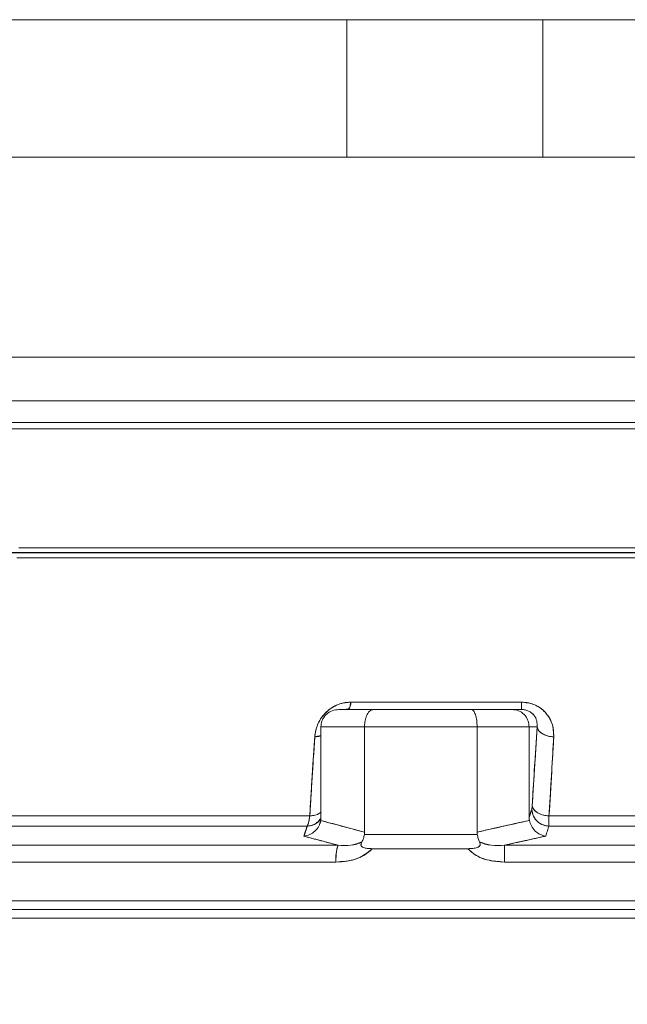
# Model space of a CAD drawing. Extents: x -322 to 244, y -56 to 469.
# Drawn here: x -194 to -191, y 239 to 244 of the extents above; entities that cross this region are included whole.
import ezdxf

# ---------------------------------------------------------------- set-up
doc = ezdxf.new("R2010")
doc.units = 0
doc.header["$LTSCALE"] = 15
doc.header["$MEASUREMENT"] = 0
doc.layers.get('0').update_dxf_attribs({"linetype": 'CONTINUOUS'})
doc.layers.get('DEFPOINTS').update_dxf_attribs({"linetype": 'CONTINUOUS'})
doc.layers.add('DIM', color=11, linetype='CONTINUOUS')
doc.styles.add('SIMP', font='ROMANS')
doc.dimstyles.get("Standard").update_dxf_attribs({"dimscale": 0, "dimtxt": 0.15625, "dimasz": 0.18, "dimexe": 0.18, "dimexo": 0.09875, "dimgap": 0.09, "dimtad": 0, "dimtih": 1, "dimtoh": 1, "dimdec": 4, "dimzin": 4, "dimdsep": 46, "dimlunit": 5, "dimtxsty": 'SIMP', "dimcen": 0.09, "dimadec": 0, "dimazin": 0, "dimtfac": 1, "dimtdec": 4, "dimtofl": 0, "dimtmove": 2, "dimatfit": 3, "dimfxl": 0, "dimtolj": 1, "dimtzin": 4, "dimarcsym": 0})

# ---------------------------------------------------------------- blocks, each defined once
blk = doc.blocks.new('*D11')
at = {"layer": 'DEFPOINTS', "color": 0}
for p in [(-211.7289, 399.141), (-113.6495, 283.4164)]:
    blk.add_point(p, dxfattribs=at)
at = {"layer": 'DIM', "color": 0, "lineweight": -2}
for p, q in [((-211.7289, 399.141), (-113.6495, 283.4164)), ((-110.8564, 280.1208), (-76.6054, 239.7078)), ((-76.6054, 239.7078), (-72.2854, 239.7078))]:
    blk.add_line(p, q, dxfattribs=at)
at = {"layer": 'DIM', "color": 0}
blk.add_solid([(-110.3071, 280.5863), (-111.4057, 279.6553), (-113.6495, 283.4164)], dxfattribs=at)
at = {"layer": 'DIM', "color": 0, "insert": (-47.2683, 239.7078), "char_height": 3.75, "attachment_point": 5, "style": 'SIMP'}
blk.add_mtext('\\A1;R151{\\H1.000000x;\\S11/16;} [R3853]', dxfattribs=at)

msp = doc.modelspace()

# ---------------------------------------------------------------- linework, layer by layer
at = {"color": 7, "linetype": 'Continuous', "lineweight": 15}
for p, q in [((-192.30127, 243.61205), (-195.35795, 243.61205)), ((-191.361, 243.61205), (-192.30127, 243.61205)), ((-192.30127, 242.95298), (-192.30127, 243.61205)), ((-191.361, 242.95298), (-191.361, 243.61205)), ((-187.71819, 243.61205), (-191.361, 243.61205)), ((-195.77258, 242.95298), (-189.77997, 242.95298)), ((-195.77258, 241.99356), (-189.77997, 241.99356)), ((-189.42835, 241.78499), (-195.22819, 241.78499)), ((-189.42835, 241.6807), (-195.22819, 241.6807)), ((-194.09571, 241.65005), (-189.40672, 241.65005)), ((-189.40672, 241.65005), (-194.09571, 241.65005)), ((-193.87287, 241.08009), (-189.66055, 241.08009)), ((-189.66055, 241.08009), (-193.87287, 241.08009)), ((-189.65309, 241.03203), (-193.88252, 241.03203)), ((-193.88252, 241.03203), (-189.65309, 241.03203)), ((-191.46398, 240.33954), (-192.28184, 240.33954)), ((-192.28184, 240.33954), (-191.46398, 240.33954)), ((-192.33837, 240.30415), (-192.17368, 240.30415)), ((-192.17368, 240.30415), (-192.33837, 240.30415)), ((-192.17368, 240.30415), (-191.70354, 240.30415)), ((-191.70354, 240.30415), (-192.17368, 240.30415)), ((-191.70354, 240.30415), (-191.50727, 240.30415)), ((-191.50727, 240.30415), (-191.70354, 240.30415)), ((-191.50727, 240.30415), (-191.46346, 240.30415)), ((-191.46346, 240.30415), (-191.50727, 240.30415)), ((-192.42449, 239.78645), (-192.42449, 240.22073)), ((-192.21537, 240.22073), (-192.42449, 240.22073)), ((-192.42449, 240.22073), (-192.42449, 239.78645)), ((-192.42449, 240.22073), (-192.21537, 240.22073)), ((-192.21537, 239.71569), (-192.21537, 240.22073)), ((-191.67639, 240.22073), (-192.21537, 240.22073)), ((-192.21537, 240.22073), (-192.21537, 239.71569)), ((-192.21537, 240.22073), (-191.67639, 240.22073)), ((-191.42717, 240.22073), (-191.67639, 240.22073)), ((-191.67639, 240.22073), (-191.67639, 239.71594)), ((-191.67639, 239.71594), (-191.67639, 240.22073)), ((-191.67639, 240.22073), (-191.42717, 240.22073)), ((-191.42717, 239.78692), (-191.42717, 240.22073)), ((-191.42717, 240.22073), (-191.38901, 240.22073)), ((-191.38901, 240.22073), (-191.42717, 240.22073)), ((-191.42717, 240.22073), (-191.42717, 239.78692)), ((-191.41247, 239.84182), (-191.38901, 240.22073)), ((-191.42717, 239.78692), (-191.41451, 239.82556)), ((-194.65629, 239.79377), (-192.4783, 239.79377)), ((-192.4783, 239.79377), (-194.65629, 239.79377)), ((-191.33179, 239.79377), (-190.57946, 239.79377)), ((-190.57946, 239.79377), (-191.33179, 239.79377)), ((-192.49022, 239.74497), (-194.70603, 239.74497)), ((-194.70603, 239.74497), (-192.49022, 239.74497)), ((-192.43824, 239.76189), (-192.44704, 239.76189)), ((-192.44689, 239.76189), (-192.43812, 239.76189)), ((-190.563, 239.74497), (-191.33216, 239.74497)), ((-191.33216, 239.74497), (-190.563, 239.74497)), ((-195.09977, 239.65332), (-192.34252, 239.65332)), ((-192.34252, 239.65332), (-195.09977, 239.65332)), ((-191.72054, 239.63675), (-192.17858, 239.63675)), ((-191.54425, 239.65332), (-190.36142, 239.65332)), ((-190.36142, 239.65332), (-191.54425, 239.65332)), ((-192.35288, 239.57273), (-195.1439, 239.57273)), ((-195.1439, 239.57273), (-192.35288, 239.57273)), ((-190.34752, 239.57273), (-191.54483, 239.57273)), ((-191.54483, 239.57273), (-190.34752, 239.57273)), ((-186.38703, 239.38646), (-196.60685, 239.38646)), ((-196.60685, 239.38646), (-186.38703, 239.38646)), ((-196.56513, 239.34475), (-186.42875, 239.34475)), ((-195.3794, 239.34475), (-186.42875, 239.34475)), ((-196.60685, 239.30303), (-186.38703, 239.30303))]:
    msp.add_line(p, q, dxfattribs=at)
at = {"color": 7, "linetype": 'Continuous'}
msp.add_line((-189.93367, 241.05501), (-204.29146, 241.05501), dxfattribs=at)
at = {"color": 7, "linetype": 'Continuous', "lineweight": 15}
for centre, radius, start, end in [((-192.32688, 240.33563), 0.04521, 315.87057, 4.9565), ((-190.66411, 240.33379), 0.79989, 179.58787, 182.12299), ((-192.13859, 239.58614), 0.21471, 161.7691, 183.58246), ((-187.86689, 239.58658), 3.67797, 178.9604, 180.21585)]:
    msp.add_arc(centre, radius, start, end, dxfattribs=at)
for points, knots in [([(-195.21184, 241.6807), (-195.21268, 241.6807), (-195.21885, 241.6807), (-195.19245, 241.6807), (-195.13132, 241.6807), (-195.03081, 241.6807), (-194.89891, 241.6807), (-194.73932, 241.6807), (-194.55546, 241.6807), (-194.34869, 241.6807), (-194.1182, 241.6807), (-193.86174, 241.6807), (-193.57806, 241.6807), (-193.26588, 241.6807), (-192.9297, 241.6807), (-192.57352, 241.6807), (-192.20227, 241.6807), (-191.82152, 241.6807), (-191.43731, 241.6807), (-191.05577, 241.6807), (-190.68281, 241.6807), (-190.32387, 241.6807), (-189.98354, 241.6807), (-189.66749, 241.6807), (-189.37421, 241.6807), (-189.1053, 241.6807), (-188.91756, 241.6807), (-188.82733, 241.6807), (-188.81258, 241.6807)], [0, 0, 0, 0, 0.00681489, 0.05008337, 0.09289623, 0.13504393, 0.17633541, 0.2166051, 0.25507483, 0.29354707, 0.33201694, 0.37048937, 0.41075887, 0.45205044, 0.49419808, 0.53701101, 0.58027944, 0.6237793, 0.66727912, 0.71054761, 0.75336063, 0.79550805, 0.8367998, 0.87706924, 0.9155389, 0.95401144, 0.99248131, 1, 1, 1, 1]), ([(-192.45432, 240.17268), (-192.45121, 240.19226), (-192.44498, 240.23135), (-192.4148, 240.27752), (-192.38093, 240.30776), (-192.35059, 240.3255), (-192.31678, 240.3373), (-192.29347, 240.3388), (-192.28184, 240.33954)], [0, 0, 0, 0, 0.2513521, 0.50182, 0.6274695, 0.752143, 0.876306, 1, 1, 1, 1]), ([(-192.28184, 240.33954), (-192.29929, 240.33786), (-192.33431, 240.33448), (-192.38168, 240.30875), (-192.41995, 240.27137), (-192.44665, 240.2243), (-192.45176, 240.18989), (-192.45432, 240.17268)], [0, 0, 0, 0, 0.1844056, 0.3699697, 0.5571155, 0.7784, 1, 1, 1, 1]), ([(-192.29078, 240.30682), (-192.29063, 240.30692), (-192.28913, 240.30795), (-192.2857, 240.31693), (-192.2833, 240.33097), (-192.28184, 240.33954)], [0, 0, 0, 0, 0.0392717, 0.4138219, 1, 1, 1, 1]), ([(-191.46398, 240.33954), (-191.45225, 240.33879), (-191.42873, 240.3373), (-191.39576, 240.3255), (-191.36706, 240.30782), (-191.33622, 240.27763), (-191.31105, 240.23148), (-191.30958, 240.19231), (-191.30884, 240.17268)], [0, 0, 0, 0, 0.12356434, 0.24752687, 0.37232793, 0.4973717, 0.74810163, 1, 1, 1, 1]), ([(-191.46398, 240.33954), (-191.46395, 240.33381), (-191.46387, 240.32234), (-191.4637, 240.30796), (-191.46355, 240.3056), (-191.46346, 240.30415)], [0, 0, 0, 0, 0.28061306, 0.56106659, 1, 1, 1, 1]), ([(-191.30884, 240.17268), (-191.30993, 240.19471), (-191.3121, 240.23864), (-191.34779, 240.29439), (-191.40168, 240.33241), (-191.44329, 240.33717), (-191.46398, 240.33954)], [0, 0, 0, 0, 0.2826419, 0.5635477, 0.7828709, 1, 1, 1, 1]), ([(-192.42449, 240.22073), (-192.4242, 240.22595), (-192.4236, 240.23647), (-192.41877, 240.25198), (-192.41086, 240.26688), (-192.3959, 240.2846), (-192.37137, 240.3007), (-192.34915, 240.30303), (-192.33837, 240.30415)], [0, 0, 0, 0, 0.1148347, 0.2318071, 0.3563164, 0.4884488, 0.7517926, 1, 1, 1, 1]), ([(-192.33837, 240.30415), (-192.34915, 240.30303), (-192.37137, 240.3007), (-192.3959, 240.2846), (-192.41086, 240.26688), (-192.41877, 240.25198), (-192.4236, 240.23647), (-192.4242, 240.22595), (-192.42449, 240.22073)], [0, 0, 0, 0, 0.2482082, 0.5115528, 0.6436757, 0.7681928, 0.8851646, 1, 1, 1, 1]), ([(-192.3095, 240.30415), (-192.30873, 240.30439), (-192.30273, 240.30621), (-192.29634, 240.30639), (-192.29078, 240.30654)], [0, 0, 0, 0, 0.1290827, 1, 1, 1, 1]), ([(-192.17368, 240.30415), (-192.1789, 240.30303), (-192.18966, 240.3007), (-192.20154, 240.2846), (-192.20877, 240.26688), (-192.21261, 240.25198), (-192.21494, 240.23647), (-192.21523, 240.22595), (-192.21537, 240.22073)], [0, 0, 0, 0, 0.2482006, 0.5115615, 0.6436834, 0.7681922, 0.8851638, 1, 1, 1, 1]), ([(-192.21537, 240.22073), (-192.21523, 240.22595), (-192.21495, 240.23647), (-192.2126, 240.25198), (-192.20878, 240.26688), (-192.20153, 240.2846), (-192.18966, 240.3007), (-192.1789, 240.30303), (-192.17368, 240.30415)], [0, 0, 0, 0, 0.114835, 0.2318089, 0.356315, 0.4884398, 0.7518001, 1, 1, 1, 1]), ([(-191.67639, 240.22073), (-191.67648, 240.22595), (-191.67667, 240.23647), (-191.67819, 240.25198), (-191.68069, 240.26688), (-191.6854, 240.2846), (-191.69314, 240.3007), (-191.70014, 240.30303), (-191.70354, 240.30415)], [0, 0, 0, 0, 0.1148346, 0.2318073, 0.3563182, 0.4884434, 0.7517975, 1, 1, 1, 1]), ([(-191.70354, 240.30415), (-191.70014, 240.30303), (-191.69313, 240.3007), (-191.6854, 240.2846), (-191.68068, 240.26688), (-191.67819, 240.25198), (-191.67666, 240.23647), (-191.67648, 240.22595), (-191.67639, 240.22073)], [0, 0, 0, 0, 0.24820323, 0.51155818, 0.64368126, 0.76819439, 0.8851638, 1, 1, 1, 1]), ([(-191.50727, 240.30415), (-191.49725, 240.30303), (-191.47658, 240.3007), (-191.45376, 240.2846), (-191.43985, 240.26688), (-191.43249, 240.25198), (-191.428, 240.23647), (-191.42745, 240.22595), (-191.42717, 240.22073)], [0, 0, 0, 0, 0.2482071, 0.5115559, 0.643677, 0.7681932, 0.8851653, 1, 1, 1, 1]), ([(-191.42717, 240.22073), (-191.42745, 240.22595), (-191.428, 240.23647), (-191.43249, 240.25198), (-191.43985, 240.26688), (-191.45376, 240.2846), (-191.47658, 240.3007), (-191.49725, 240.30303), (-191.50727, 240.30415)], [0, 0, 0, 0, 0.1148355, 0.2318052, 0.356317, 0.4884441, 0.7517929, 1, 1, 1, 1]), ([(-191.38901, 240.22073), (-191.38875, 240.23042), (-191.38825, 240.2491), (-191.39918, 240.27246), (-191.41442, 240.28804), (-191.42861, 240.29699), (-191.44535, 240.30304), (-191.45748, 240.30379), (-191.46346, 240.30415)], [0, 0, 0, 0, 0.2884859, 0.5562363, 0.68212, 0.7912618, 0.8971597, 1, 1, 1, 1]), ([(-191.46346, 240.30415), (-191.45745, 240.30379), (-191.44532, 240.30305), (-191.42839, 240.2969), (-191.41427, 240.28792), (-191.39912, 240.27233), (-191.38824, 240.2491), (-191.38875, 240.23042), (-191.38901, 240.22073)], [0, 0, 0, 0, 0.1032393, 0.2087584, 0.3218272, 0.4437769, 0.7115234, 1, 1, 1, 1]), ([(-191.38901, 240.22073), (-191.39339, 240.15001), (-191.40121, 240.02372), (-191.40903, 239.8974), (-191.41247, 239.84182)], [0, 0, 0, 0, 0.55999265, 1, 1, 1, 1]), ([(-191.30884, 240.17268), (-191.32018, 240.17416), (-191.34287, 240.17713), (-191.36848, 240.19004), (-191.38458, 240.20515), (-191.38754, 240.21554), (-191.38901, 240.22073)], [0, 0, 0, 0, 0.2796824, 0.55938, 0.7797017, 1, 1, 1, 1]), ([(-191.38901, 240.22073), (-191.38684, 240.21412), (-191.38251, 240.20089), (-191.36115, 240.18565), (-191.33561, 240.17578), (-191.31776, 240.17371), (-191.30884, 240.17268)], [0, 0, 0, 0, 0.2797319, 0.5593106, 0.7796761, 1, 1, 1, 1]), ([(-192.45432, 240.17268), (-192.4588, 240.10196), (-192.4668, 239.97567), (-192.47479, 239.84935), (-192.4783, 239.79377)], [0, 0, 0, 0, 0.5600018, 1, 1, 1, 1]), ([(-192.42449, 240.17874), (-192.42603, 240.17807), (-192.43445, 240.17438), (-192.44538, 240.17344), (-192.45432, 240.17268)], [0, 0, 0, 0, 0.1824241, 1, 1, 1, 1]), ([(-191.33179, 239.79377), (-191.3275, 239.86451), (-191.31984, 239.99083), (-191.3122, 240.11711), (-191.30884, 240.17268)], [0, 0, 0, 0, 0.5600028, 1, 1, 1, 1]), ([(-192.4783, 239.79377), (-192.46713, 239.79518), (-192.44479, 239.79799), (-192.43013, 239.80783), (-192.42279, 239.81275)], [0, 0, 0, 0, 0.4999829, 1, 1, 1, 1]), ([(-191.41451, 239.82556), (-191.41688, 239.81834), (-191.4211, 239.80546), (-191.42532, 239.79259), (-191.42717, 239.78692)], [0, 0, 0, 0, 0.5600157, 1, 1, 1, 1]), ([(-191.41247, 239.84182), (-191.41278, 239.83767), (-191.41335, 239.83025), (-191.41416, 239.82699), (-191.41451, 239.82556)], [0, 0, 0, 0, 0.5593565, 1, 1, 1, 1]), ([(-191.41451, 239.82556), (-191.41411, 239.82724), (-191.41331, 239.83061), (-191.41275, 239.83808), (-191.41247, 239.84182)], [0, 0, 0, 0, 0.49997047, 1, 1, 1, 1]), ([(-191.41451, 239.82556), (-191.41274, 239.81396), (-191.4092, 239.79078), (-191.38717, 239.76457), (-191.36032, 239.74853), (-191.34155, 239.74616), (-191.33216, 239.74497)], [0, 0, 0, 0, 0.2796469, 0.5592585, 0.7796346, 1, 1, 1, 1]), ([(-191.33216, 239.74497), (-191.3441, 239.7468), (-191.36798, 239.75044), (-191.39481, 239.77204), (-191.41109, 239.79823), (-191.41337, 239.81645), (-191.41451, 239.82556)], [0, 0, 0, 0, 0.2796343, 0.5592884, 0.7796363, 1, 1, 1, 1]), ([(-191.33179, 239.79377), (-191.34319, 239.79523), (-191.36599, 239.79814), (-191.39179, 239.81102), (-191.40801, 239.82618), (-191.41098, 239.83661), (-191.41247, 239.84182)], [0, 0, 0, 0, 0.2796676, 0.5593336, 0.7796999, 1, 1, 1, 1]), ([(-191.41247, 239.84182), (-191.41028, 239.83519), (-191.40592, 239.82192), (-191.3844, 239.80664), (-191.35869, 239.7968), (-191.34075, 239.79478), (-191.33179, 239.79377)], [0, 0, 0, 0, 0.27966234, 0.55930851, 0.7796333, 1, 1, 1, 1]), ([(-192.50615, 239.69668), (-192.4967, 239.69877), (-192.47781, 239.70296), (-192.45261, 239.72019), (-192.43317, 239.74372), (-192.42807, 239.76276), (-192.42564, 239.77182)], [0, 0, 0, 0, 0.2507913, 0.5012959, 0.7624483, 1, 1, 1, 1]), ([(-192.42564, 239.77182), (-192.42808, 239.76276), (-192.4332, 239.74374), (-192.45261, 239.72019), (-192.47781, 239.70296), (-192.4967, 239.69877), (-192.50615, 239.69668)], [0, 0, 0, 0, 0.2375881, 0.4987167, 0.7492088, 1, 1, 1, 1]), ([(-192.4783, 239.79377), (-192.48015, 239.78132), (-192.48345, 239.75907), (-192.48815, 239.74928), (-192.49022, 239.74497)], [0, 0, 0, 0, 0.5599543, 1, 1, 1, 1]), ([(-192.49022, 239.74497), (-192.48759, 239.75083), (-192.48288, 239.7613), (-192.4797, 239.78385), (-192.4783, 239.79377)], [0, 0, 0, 0, 0.5600334, 1, 1, 1, 1]), ([(-192.42724, 239.78029), (-192.43088, 239.77467), (-192.43948, 239.7614), (-192.46252, 239.74871), (-192.48099, 239.74622), (-192.49022, 239.74497)], [0, 0, 0, 0, 0.2684136, 0.6342037, 1, 1, 1, 1]), ([(-192.49022, 239.74497), (-192.47822, 239.74669), (-192.45421, 239.75013), (-192.43729, 239.76675), (-192.42883, 239.77506)], [0, 0, 0, 0, 0.4999966, 1, 1, 1, 1]), ([(-192.42918, 239.80884), (-192.43002, 239.80802), (-192.43531, 239.80289), (-192.45271, 239.79704), (-192.46977, 239.79486), (-192.4783, 239.79377)], [0, 0, 0, 0, 0.0866899, 0.5433375, 1, 1, 1, 1]), ([(-192.21537, 239.71569), (-192.2546, 239.72639), (-192.32464, 239.74549), (-192.39478, 239.76378), (-192.42564, 239.77182)], [0, 0, 0, 0, 0.5599878, 1, 1, 1, 1]), ([(-191.4258, 239.77227), (-191.47261, 239.76197), (-191.55619, 239.74358), (-191.63966, 239.72439), (-191.67639, 239.71594)], [0, 0, 0, 0, 0.5600064, 1, 1, 1, 1]), ([(-191.4258, 239.77227), (-191.42316, 239.7632), (-191.41761, 239.74416), (-191.3985, 239.72064), (-191.37436, 239.70341), (-191.35661, 239.69923), (-191.34774, 239.69713)], [0, 0, 0, 0, 0.2375873, 0.4986776, 0.7492088, 1, 1, 1, 1]), ([(-191.34774, 239.69713), (-191.35661, 239.69923), (-191.37435, 239.70341), (-191.39851, 239.72063), (-191.41756, 239.74418), (-191.42314, 239.76321), (-191.4258, 239.77227)], [0, 0, 0, 0, 0.2507866, 0.5013165, 0.7623757, 1, 1, 1, 1]), ([(-191.33216, 239.74497), (-191.33208, 239.75081), (-191.33192, 239.76127), (-191.33183, 239.78382), (-191.33179, 239.79377)], [0, 0, 0, 0, 0.5586891, 1, 1, 1, 1]), ([(-191.33179, 239.79377), (-191.33184, 239.78385), (-191.33195, 239.76129), (-191.33208, 239.75083), (-191.33216, 239.74497)], [0, 0, 0, 0, 0.4399542, 1, 1, 1, 1]), ([(-192.49022, 239.74497), (-192.4932, 239.73596), (-192.49851, 239.71986), (-192.50382, 239.70376), (-192.50615, 239.69668)], [0, 0, 0, 0, 0.5600031, 1, 1, 1, 1]), ([(-191.34774, 239.69713), (-191.34483, 239.70607), (-191.33964, 239.72202), (-191.33444, 239.73796), (-191.33216, 239.74497)], [0, 0, 0, 0, 0.5600049, 1, 1, 1, 1]), ([(-192.50615, 239.69668), (-192.47559, 239.68872), (-192.42102, 239.6745), (-192.36651, 239.65979), (-192.34252, 239.65332)], [0, 0, 0, 0, 0.5599823, 1, 1, 1, 1]), ([(-192.22823, 239.66924), (-192.23633, 239.6655), (-192.25334, 239.65766), (-192.29214, 239.65114), (-192.32204, 239.65243), (-192.34252, 239.65332)], [0, 0, 0, 0, 0.22252339, 0.4676201, 1, 1, 1, 1]), ([(-192.34252, 239.65332), (-192.32189, 239.65187), (-192.28322, 239.64916), (-192.24573, 239.66285), (-192.22823, 239.66924)], [0, 0, 0, 0, 0.5334715, 1, 1, 1, 1]), ([(-192.22823, 239.66924), (-192.22962, 239.66645), (-192.23173, 239.66224), (-192.23292, 239.6567), (-192.23267, 239.6529), (-192.23125, 239.64966), (-192.22776, 239.64575), (-192.21847, 239.64098), (-192.20135, 239.63746), (-192.18658, 239.637), (-192.17858, 239.63675)], [0, 0, 0, 0, 0.1184864, 0.1793469, 0.2341648, 0.2852046, 0.3392682, 0.466288, 0.7107405, 1, 1, 1, 1]), ([(-192.17858, 239.63675), (-192.18658, 239.637), (-192.20135, 239.63745), (-192.21822, 239.64095), (-192.22746, 239.64557), (-192.2311, 239.6494), (-192.23265, 239.65278), (-192.23291, 239.65649), (-192.23183, 239.66201), (-192.22971, 239.66628), (-192.22823, 239.66924)], [0, 0, 0, 0, 0.2892507, 0.5336958, 0.6506537, 0.7113742, 0.7658774, 0.8185258, 0.8742728, 1, 1, 1, 1]), ([(-192.22823, 239.66924), (-192.22568, 239.67476), (-192.22058, 239.68581), (-192.21781, 239.69829), (-192.21643, 239.70452)], [0, 0, 0, 0, 0.4998418, 1, 1, 1, 1]), ([(-192.21643, 239.70452), (-192.21783, 239.69819), (-192.22059, 239.68571), (-192.22571, 239.67467), (-192.22823, 239.66924)], [0, 0, 0, 0, 0.50781328, 1, 1, 1, 1]), ([(-191.66477, 239.66881), (-191.66357, 239.66587), (-191.66184, 239.66162), (-191.66152, 239.65612), (-191.66239, 239.65246), (-191.66457, 239.64914), (-191.66898, 239.64543), (-191.67928, 239.64089), (-191.69722, 239.63744), (-191.71234, 239.63699), (-191.72054, 239.63675)], [0, 0, 0, 0, 0.1249941, 0.1805572, 0.2331253, 0.2874145, 0.3483056, 0.4653654, 0.7102427, 1, 1, 1, 1]), ([(-191.72054, 239.63675), (-191.71234, 239.63699), (-191.69722, 239.63744), (-191.67901, 239.64094), (-191.66863, 239.64559), (-191.66436, 239.6494), (-191.66234, 239.65258), (-191.66148, 239.65633), (-191.66191, 239.66184), (-191.66363, 239.66604), (-191.66477, 239.66881)], [0, 0, 0, 0, 0.2897508, 0.5346226, 0.6619952, 0.7160663, 0.7668176, 0.8215684, 0.8819814, 1, 1, 1, 1]), ([(-191.66477, 239.66881), (-191.66696, 239.67439), (-191.67141, 239.68571), (-191.67405, 239.69855), (-191.67539, 239.70507)], [0, 0, 0, 0, 0.4928632, 1, 1, 1, 1]), ([(-191.67539, 239.70507), (-191.67406, 239.69862), (-191.67141, 239.68578), (-191.66698, 239.67445), (-191.66477, 239.66881)], [0, 0, 0, 0, 0.50208334, 1, 1, 1, 1]), ([(-191.54425, 239.65332), (-191.56591, 239.65244), (-191.59754, 239.65116), (-191.63839, 239.65753), (-191.65626, 239.66517), (-191.66477, 239.66881)], [0, 0, 0, 0, 0.5319584, 0.7770111, 1, 1, 1, 1]), ([(-191.66477, 239.66881), (-191.64638, 239.66258), (-191.60701, 239.64923), (-191.56607, 239.6519), (-191.54425, 239.65332)], [0, 0, 0, 0, 0.4669859, 1, 1, 1, 1]), ([(-191.54425, 239.65332), (-191.50759, 239.66163), (-191.44211, 239.67649), (-191.37657, 239.69083), (-191.34774, 239.69713)], [0, 0, 0, 0, 0.5600276, 1, 1, 1, 1]), ([(-192.34252, 239.65332), (-192.34412, 239.64962), (-192.34733, 239.64224), (-192.35061, 239.62068), (-192.35254, 239.59678), (-192.35276, 239.58074), (-192.35288, 239.57273)], [0, 0, 0, 0, 0.279761, 0.5594588, 0.7797795, 1, 1, 1, 1]), ([(-192.17858, 239.63675), (-192.19026, 239.62587), (-192.21369, 239.60405), (-192.27327, 239.57858), (-192.32102, 239.57507), (-192.35288, 239.57273)], [0, 0, 0, 0, 0.24853846, 0.49860878, 1, 1, 1, 1]), ([(-192.35288, 239.57273), (-192.31637, 239.57476), (-192.25148, 239.57837), (-192.20076, 239.61898), (-192.17858, 239.63675)], [0, 0, 0, 0, 0.562555, 1, 1, 1, 1]), ([(-191.54483, 239.57273), (-191.57704, 239.57508), (-191.6253, 239.5786), (-191.68528, 239.60409), (-191.70881, 239.62588), (-191.72054, 239.63675)], [0, 0, 0, 0, 0.5014925, 0.7514993, 1, 1, 1, 1]), ([(-191.72054, 239.63675), (-191.70723, 239.62473), (-191.68055, 239.60064), (-191.61937, 239.57768), (-191.57314, 239.57461), (-191.54483, 239.57273)], [0, 0, 0, 0, 0.2782253, 0.5579997, 1, 1, 1, 1]), ([(-191.54483, 239.57273), (-191.54482, 239.58293), (-191.5448, 239.60333), (-191.54466, 239.62784), (-191.54447, 239.64514), (-191.54433, 239.65059), (-191.54425, 239.65332)], [0, 0, 0, 0, 0.2797202, 0.5594597, 0.7797142, 1, 1, 1, 1]), ([(-186.43233, 239.34475), (-186.4346, 239.34475), (-186.43957, 239.34475), (-186.51257, 239.34475), (-186.62276, 239.34475), (-186.75245, 239.34475), (-186.88392, 239.34475), (-187.0591, 239.34475), (-187.28774, 239.34475), (-187.57831, 239.34475), (-187.89487, 239.34475), (-188.23477, 239.34475), (-188.60136, 239.34475), (-189.00037, 239.34475), (-189.43371, 239.34475), (-189.84501, 239.34475), (-190.22162, 239.34475), (-190.55491, 239.34475), (-190.95271, 239.34475), (-191.41566, 239.34475), (-191.93945, 239.34475), (-192.45852, 239.34475), (-192.90898, 239.34475), (-193.29007, 239.34475), (-193.60532, 239.34475), (-193.95686, 239.34475), (-194.33419, 239.34475), (-194.72298, 239.34475), (-195.07233, 239.34475), (-195.38464, 239.34475), (-195.66515, 239.34475), (-195.91624, 239.34475), (-196.13485, 239.34475), (-196.29457, 239.34475), (-196.40587, 239.34475), (-196.4812, 239.34475), (-196.54007, 239.34475), (-196.57113, 239.34475), (-196.5627, 239.34475), (-196.56155, 239.34475)], [0, 0, 0, 0, 0.027769, 0.0606982, 0.0934524, 0.1150612, 0.1365086, 0.1577825, 0.1890403, 0.2195242, 0.2491287, 0.277769, 0.3064093, 0.3360138, 0.3664976, 0.3977553, 0.4190282, 0.4404756, 0.4620855, 0.4948397, 0.527769, 0.5606982, 0.5934523, 0.6150611, 0.6365085, 0.6577825, 0.6890402, 0.7195242, 0.7491286, 0.7777689, 0.8064093, 0.8360137, 0.8664977, 0.8977554, 0.9190281, 0.9404755, 0.9620856, 0.9948397, 1, 1, 1, 1])]:
    msp.add_open_spline(points, degree=3, knots=knots, dxfattribs=at)
for points in [[(-192.4783, 239.79377), (-192.45432, 240.17268)], [(-192.45432, 240.17268), (-192.42449, 240.17845)], [(-191.30884, 240.17268), (-191.33179, 239.79377)], [(-192.42925, 239.75769), (-192.4247, 239.77157)], [(-192.42564, 239.77182), (-192.42449, 239.78645)], [(-192.42449, 239.78645), (-192.42564, 239.77182)], [(-192.42564, 239.77182), (-192.21537, 239.71569)], [(-191.67639, 239.71594), (-191.4258, 239.77227)], [(-191.4258, 239.77227), (-191.42717, 239.78692)], [(-191.42717, 239.78692), (-191.4258, 239.77227)], [(-192.50615, 239.69668), (-192.49792, 239.72165)], [(-192.49792, 239.72165), (-192.49022, 239.74497)], [(-192.21537, 239.71569), (-192.21643, 239.70452)], [(-192.21643, 239.70452), (-192.21537, 239.71569)], [(-191.67539, 239.70507), (-191.67639, 239.71594)], [(-191.67639, 239.71594), (-191.67539, 239.70507)], [(-191.33929, 239.72309), (-191.3396, 239.72214)], [(-191.33216, 239.74497), (-191.33222, 239.74478)], [(-192.34252, 239.65332), (-192.50615, 239.69668)], [(-192.21643, 239.70452), (-191.67539, 239.70507)], [(-191.67539, 239.70507), (-192.21643, 239.70452)], [(-191.34774, 239.69713), (-191.54425, 239.65332)], [(-192.17858, 239.63675), (-191.72054, 239.63675)]]:
    msp.add_open_spline(points, degree=1, dxfattribs=at)

# ---------------------------------------------------------------- dimensions: what is measured, and where the dimension line sits
at = {"layer": 'DIM'}
dim = msp.add_radius_dim(center=(-211.72887, 399.141), mpoint=(-113.64951, 283.41642), dimstyle='Standard', override={"dimscale": 24, "dimexe": 0.125, "dimcen": 0, "dimtix": 1, "dimtofl": 1, "dimtmove": 0, "dimatfit": 0}, dxfattribs=at)
dim.commit()
dim.dimension.update_dxf_attribs({"geometry": '*D11', "text_midpoint": (-47.2683, 239.70785), "dimtype": 164})

doc.saveas('drawing.dxf')
